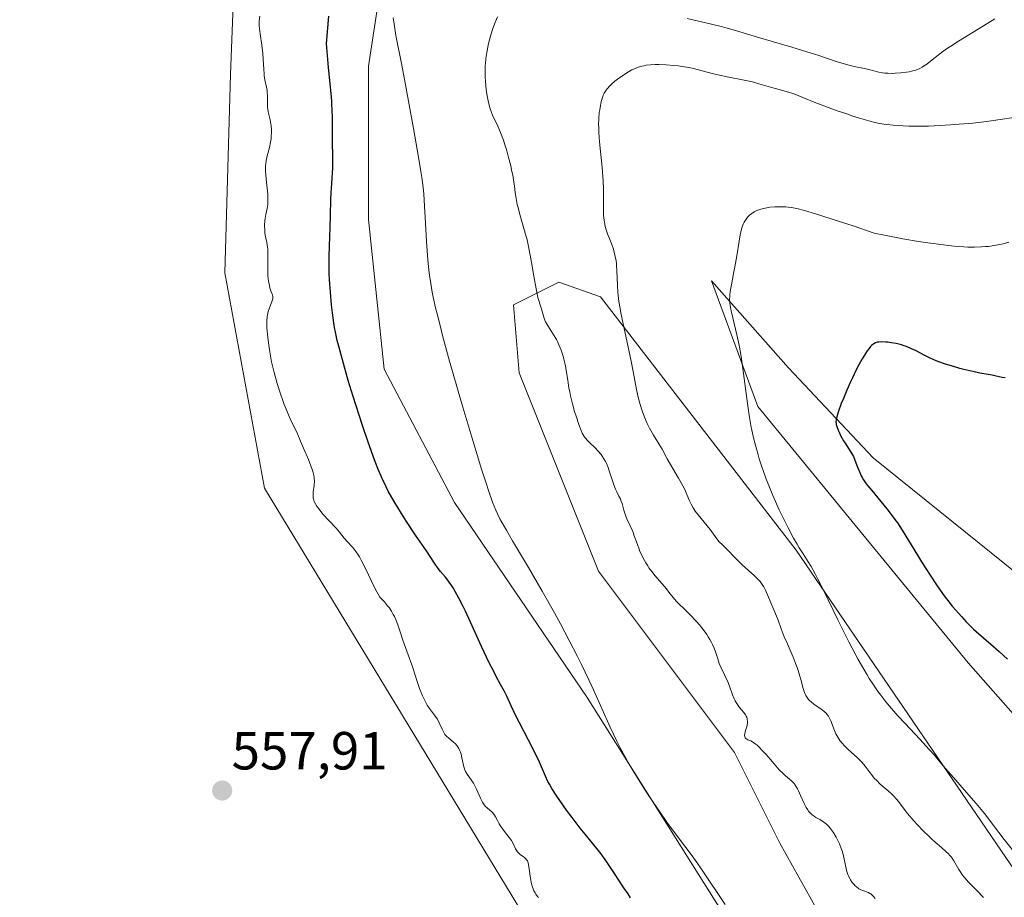
# Model space of a CAD drawing. Units: metres. Extents: x 632594 to 635259, y 4662596 to 4664918.
# Drawn here: x 634263 to 634447, y 4662827 to 4662991 of the extents above; entities that cross this region are included whole.
import ezdxf
from ezdxf.enums import TextEntityAlignment as Align

# ---------------------------------------------------------------- set-up
doc = ezdxf.new("R2010")
doc.units = ezdxf.units.M
doc.header["$MEASUREMENT"] = 0
for name, color, linetype, lineweight in [('Carátula', 7, 'Continuous', 5), ('Cultivos herbáceos CxS', 92, 'Continuous', 0), ('Curva de nivel maestra', 36, 'Continuous', 30), ('Curva de nivel normal', 36, 'Continuous', 0), ('Matorral', 135, 'Continuous', 0), ('Matorral CxS', 135, 'Continuous', 0), ('Punto de cota en terreno', 7, 'Continuous', 0), ('Rótulo de punto de cota en terreno', 19, 'Continuous', 0)]:
    doc.layers.add(name, color=color, linetype=linetype, lineweight=lineweight)
doc.styles.add('Arial', font='txt', dxfattribs={"height": 0.2})

# ---------------------------------------------------------------- blocks, each defined once
blk = doc.blocks.new('5PATER')
at = {"layer": 'Carátula', "linetype": 'Continuous', "lineweight": 5}
h = blk.add_hatch(color=250, dxfattribs=at)
edge = h.paths.add_edge_path()
edge.add_ellipse((0, 0.01), major_axis=(-1.33, -1.34), ratio=0.999422, start_angle=0, end_angle=360)

msp = doc.modelspace()

# ---------------------------------------------------------------- linework, layer by layer
at = {"layer": 'Cultivos herbáceos CxS', "color": 92, "linetype": 'Continuous', "lineweight": 0}
for points in [[(634227.33, 4662765.79, 555.99), (634226.74, 4662766.38, 556.15), (634226.96, 4662766.43, 556.14), (634263.09, 4662775.43, 555.18), (634291.66, 4662773.31, 555.74), (634311.77, 4662770.14, 555.8), (634337.17, 4662753.19, 554.27), (634359.4, 4662737.31, 553.79), (634371.04, 4662733.07, 553.73), (634379.5, 4662741.54, 553.75), (634382.68, 4662756.37, 554.09), (634385.58, 4662766.16, 554.17), (634382.21, 4662783.73, 554.51), (634361.25, 4662816.85, 555.56), (634308.6, 4662903.55, 556.66), (634301.19, 4662943.78, 556.87), (634302.25, 4662980.84, 557.05), (634303.51, 4663013.32, 557.42)], [(634303.51, 4663013.32, 557.42), (634302.25, 4662980.84, 557.05), (634301.19, 4662943.78, 556.87), (634308.6, 4662903.55, 556.66), (634361.25, 4662816.85, 555.56), (634382.21, 4662783.73, 554.51), (634385.58, 4662766.16, 554.17), (634382.68, 4662756.37, 554.09), (634379.5, 4662741.54, 553.75), (634371.04, 4662733.07, 553.73), (634359.4, 4662737.31, 553.79), (634337.17, 4662753.19, 554.27), (634311.77, 4662770.13, 555.8), (634291.66, 4662773.31, 555.74), (634263.09, 4662775.43, 555.18), (634226.96, 4662766.43, 556.14)], [(634330.95, 4663001.64, 545.79), (634328.03, 4662982.37, 546.66), (634328.03, 4662953.76, 547.25), (634330.95, 4662925.74, 547.6), (634344.11, 4662900.84, 546.76), (634368.9, 4662864.43, 545.51), (634401.6, 4662812.47, 545.28), (634413.86, 4662800.2, 544.6), (634426.12, 4662759.92, 543.88), (634431.96, 4662733.64, 542.93), (634424.54, 4662718.72, 543.23), (634417.13, 4662709.19, 543.16), (634398.08, 4662704.96, 544.51), (634383.26, 4662708.14, 545.77), (634356.8, 4662714.49, 546.7), (634335.64, 4662726.14, 546.67), (634318.1, 4662737.15, 546.75), (634296.5, 4662745.91, 546.45), (634271.98, 4662751.16, 546.71), (634265.67, 4662750.54, 546.75)], [(634424.54, 4662718.72, 543.23), (634431.96, 4662733.64, 542.93), (634426.12, 4662759.92, 543.88), (634413.86, 4662800.2, 544.6), (634401.6, 4662812.47, 545.28), (634368.9, 4662864.43, 545.51), (634344.11, 4662900.84, 546.76), (634330.95, 4662925.74, 547.6), (634328.03, 4662953.76, 547.25), (634328.03, 4662982.37, 546.66), (634330.95, 4663001.64, 545.79)], [(634265.67, 4662750.54, 546.75), (634268.76, 4662739.02, 544.07), (634287.63, 4662732.88, 543.5), (634329.43, 4662710.69, 544.29), (634369.2, 4662687.26, 542.33), (634409.39, 4662684.27, 540.22), (634438.18, 4662699.37, 538.8), (634444.04, 4662715.43, 539.33), (634441.93, 4662744.02, 542.12), (634436.63, 4662773.67, 541.34), (634424.99, 4662801.2, 542.87), (634404.88, 4662837.2, 542.54), (634396.42, 4662854.14, 541.04), (634371.02, 4662888.02, 542.72), (634356.2, 4662925.08, 542.71), (634355.14, 4662937.79, 541.35), (634363.61, 4662942.02, 538.51), (634371.36, 4662939.26, 536.1), (634407.96, 4662891.98, 530.35), (634466.27, 4662806.49, 528.65)], [(634466.27, 4662806.49, 528.65), (634407.96, 4662891.98, 530.35), (634371.36, 4662939.26, 536.1), (634363.61, 4662942.02, 538.51), (634355.15, 4662937.79, 541.35), (634356.2, 4662925.08, 542.71), (634371.02, 4662888.02, 542.72), (634396.42, 4662854.14, 541.04), (634404.88, 4662837.2, 542.54), (634424.99, 4662801.2, 542.87), (634436.63, 4662773.67, 541.34), (634441.93, 4662744.02, 542.12), (634444.04, 4662715.43, 539.33)], [(634476.48, 4662829.68, 525.84), (634440.06, 4662870.89, 526.9), (634420.42, 4662894.85, 527.5), (634400.77, 4662918.81, 529.49), (634392.14, 4662942.29, 530.85), (634406.52, 4662926, 526.8), (634422.33, 4662909.23, 524.08), (634456.83, 4662881.43, 519.86)], [(634456.83, 4662881.43, 519.86), (634422.33, 4662909.23, 524.08), (634406.52, 4662926, 526.8), (634392.15, 4662942.29, 530.85), (634400.77, 4662918.81, 529.49), (634420.42, 4662894.85, 527.5), (634440.06, 4662870.89, 526.9), (634476.48, 4662829.68, 525.84)]]:
    msp.add_polyline3d(points, dxfattribs=at)
at = {"layer": 'Curva de nivel maestra', "color": 36, "linetype": 'Continuous', "lineweight": 30}
for points in [[(634376.98, 4662827.02, 550), (634376.52, 4662827.76, 550), (634375.77, 4662828.89, 550), (634374.68, 4662830.48, 550), (634374.1, 4662831.34, 550), (634372.26, 4662834.13, 550), (634371.25, 4662835.54, 550), (634370.16, 4662836.9, 550), (634368.52, 4662838.87, 550), (634367.59, 4662840.01, 550), (634366.06, 4662842, 550), (634365.04, 4662843.39, 550), (634363.78, 4662845.17, 550), (634363.24, 4662845.96, 550), (634362.29, 4662847.44, 550), (634361.83, 4662848.25, 550), (634361.57, 4662848.74, 550), (634361.11, 4662849.72, 550), (634359.96, 4662852.36, 550), (634359.09, 4662854.18, 550), (634357.92, 4662856.45, 550), (634356.22, 4662859.67, 550), (634355.49, 4662861.11, 550), (634354.67, 4662862.87, 550), (634353.86, 4662864.69, 550), (634353.46, 4662865.53, 550), (634352.72, 4662866.87, 550), (634351.9, 4662868.35, 550), (634351.42, 4662869.26, 550), (634350.59, 4662870.89, 550), (634349.14, 4662873.98, 550), (634347.09, 4662878.51, 550), (634346.13, 4662880.55, 550), (634345.7, 4662881.45, 550), (634344.92, 4662882.98, 550), (634344.24, 4662884.22, 550), (634343.84, 4662884.9, 550), (634343.58, 4662885.3, 550), (634343.11, 4662885.99, 550), (634342.86, 4662886.32, 550), (634342.39, 4662886.9, 550), (634341.5, 4662887.94, 550), (634341.06, 4662888.51, 550), (634340.37, 4662889.52, 550), (634339.45, 4662890.97, 550), (634339.02, 4662891.64, 550), (634336.82, 4662894.74, 550), (634335.12, 4662897.31, 550), (634334.17, 4662898.8, 550), (634332.82, 4662901.02, 550), (634332.11, 4662902.24, 550), (634331.78, 4662902.84, 550), (634331.3, 4662903.78, 550), (634330.57, 4662905.33, 550), (634329.79, 4662907.21, 550), (634329.36, 4662908.31, 550), (634328.91, 4662909.54, 550), (634327.92, 4662912.3, 550), (634326.92, 4662915.23, 550), (634326.27, 4662917.17, 550), (634325.15, 4662920.69, 550), (634324.25, 4662923.67, 550), (634323.18, 4662927.54, 550), (634322.53, 4662929.82, 550), (634322.2, 4662931.14, 550), (634321.87, 4662932.68, 550), (634321.7, 4662933.57, 550), (634321.57, 4662934.42, 550), (634321.3, 4662936.3, 550), (634321.12, 4662937.81, 550), (634320.9, 4662940.16, 550), (634320.74, 4662942.51, 550), (634320.69, 4662943.65, 550), (634320.66, 4662944.74, 550), (634320.66, 4662946.81, 550), (634320.72, 4662948.73, 550), (634320.87, 4662952.21, 550), (634320.93, 4662954.57, 550), (634320.99, 4662957.41, 550), (634321.04, 4662958.7, 550), (634321.15, 4662960.47, 550), (634321.31, 4662962.49, 550), (634321.37, 4662963.35, 550), (634321.38, 4662964.48, 550), (634321.34, 4662966.23, 550), (634321.32, 4662967.45, 550), (634321.28, 4662972.6, 550), (634321.24, 4662974.33, 550), (634321.2, 4662975.11, 550), (634321.16, 4662975.83, 550), (634321.03, 4662977.27, 550), (634320.56, 4662982.12, 550), (634320.19, 4662986.6, 550), (634320.63, 4662991.71, 550)], [(634447, 4662924.14, 525), (634446.43, 4662924.24, 525), (634445.32, 4662924.49, 525), (634444.54, 4662924.66, 525), (634443.8, 4662924.8, 525), (634442.29, 4662925.05, 525), (634440.94, 4662925.32, 525), (634439.3, 4662925.71, 525), (634438.51, 4662925.92, 525), (634436.94, 4662926.38, 525), (634435.83, 4662926.72, 525), (634434.39, 4662927.23, 525), (634433.55, 4662927.57, 525), (634433.01, 4662927.81, 525), (634431.97, 4662928.32, 525), (634430.35, 4662929.18, 525), (634429.48, 4662929.6, 525), (634428.58, 4662929.98, 525), (634428.11, 4662930.15, 525), (634427.62, 4662930.3, 525), (634426.64, 4662930.55, 525), (634425.67, 4662930.72, 525), (634425.06, 4662930.79, 525), (634424.67, 4662930.83, 525), (634423.98, 4662930.86, 525), (634423.39, 4662930.84, 525), (634423.13, 4662930.8, 525), (634422.78, 4662930.69, 525), (634422.44, 4662930.52, 525), (634422.28, 4662930.4, 525), (634422.03, 4662930.19, 525), (634421.86, 4662930.01, 525), (634421.51, 4662929.58, 525), (634421.22, 4662929.19, 525), (634420.59, 4662928.21, 525), (634420.28, 4662927.71, 525), (634419.66, 4662926.59, 525), (634419.18, 4662925.67, 525), (634418.45, 4662924.18, 525), (634418.09, 4662923.4, 525), (634417.39, 4662921.83, 525), (634416.76, 4662920.29, 525), (634416.38, 4662919.34, 525), (634415.8, 4662917.73, 525), (634415.53, 4662916.86, 525), (634415.45, 4662916.51, 525), (634415.41, 4662916.31, 525), (634415.38, 4662915.95, 525), (634415.39, 4662915.64, 525), (634415.42, 4662915.44, 525), (634415.53, 4662915.04, 525), (634415.78, 4662914.35, 525), (634415.95, 4662913.97, 525), (634416.25, 4662913.36, 525), (634416.79, 4662912.4, 525), (634417.2, 4662911.75, 525), (634418.06, 4662910.44, 525), (634418.45, 4662909.78, 525), (634418.63, 4662909.45, 525), (634418.93, 4662908.78, 525), (634419.42, 4662907.43, 525), (634419.81, 4662906.44, 525), (634420.09, 4662905.86, 525), (634420.26, 4662905.56, 525), (634420.54, 4662905.1, 525), (634421.04, 4662904.36, 525), (634421.34, 4662903.96, 525), (634422.05, 4662903.07, 525), (634424.89, 4662899.67, 525), (634425.91, 4662898.37, 525), (634426.39, 4662897.7, 525), (634426.86, 4662897.03, 525), (634427.76, 4662895.66, 525), (634430.59, 4662890.99, 525), (634431.34, 4662889.79, 525), (634432.95, 4662887.3, 525), (634434.16, 4662885.5, 525), (634435.29, 4662883.87, 525), (634435.81, 4662883.16, 525), (634436.28, 4662882.53, 525), (634437.1, 4662881.51, 525), (634437.78, 4662880.72, 525), (634438.82, 4662879.58, 525), (634439.72, 4662878.57, 525), (634440.31, 4662877.95, 525), (634441.1, 4662877.19, 525), (634441.6, 4662876.73, 525), (634444.29, 4662874.41, 525), (634445.85, 4662873.04, 525), (634447.4, 4662871.59, 525)]]:
    msp.add_polyline3d(points, dxfattribs=at)
at = {"layer": 'Curva de nivel normal', "color": 36, "linetype": 'Continuous', "lineweight": 0}
for points in [[(634307.7, 4662991.72, 555), (634307.63, 4662990.82, 555), (634307.63, 4662989.89, 555), (634307.66, 4662989.41, 555), (634307.77, 4662988.41, 555), (634308.09, 4662986.32, 555), (634308.3, 4662984.74, 555), (634308.37, 4662983.72, 555), (634308.45, 4662981.81, 555), (634308.51, 4662980.95, 555), (634308.54, 4662980.55, 555), (634308.66, 4662979.81, 555), (634308.95, 4662978.48, 555), (634309.07, 4662977.85, 555), (634309.11, 4662977.54, 555), (634309.15, 4662976.89, 555), (634309.14, 4662975.59, 555), (634309.16, 4662974.68, 555), (634309.19, 4662974.39, 555), (634309.28, 4662973.86, 555), (634309.65, 4662972.36, 555), (634309.79, 4662971.6, 555), (634309.83, 4662971.25, 555), (634309.88, 4662970.54, 555), (634309.89, 4662969.98, 555), (634309.86, 4662969.22, 555), (634309.82, 4662968.82, 555), (634309.73, 4662968.2, 555), (634309.52, 4662967.2, 555), (634309.1, 4662965.65, 555), (634308.92, 4662964.76, 555), (634308.83, 4662964.11, 555), (634308.8, 4662963.77, 555), (634308.78, 4662963.23, 555), (634308.79, 4662962.85, 555), (634308.83, 4662962.06, 555), (634308.9, 4662961.24, 555), (634309.09, 4662959.6, 555), (634309.21, 4662958.45, 555), (634309.24, 4662957.91, 555), (634309.25, 4662957.42, 555), (634309.21, 4662956.55, 555), (634309.1, 4662955.81, 555), (634308.84, 4662954.64, 555), (634308.71, 4662953.93, 555), (634308.66, 4662953.51, 555), (634308.62, 4662952.66, 555), (634308.64, 4662951.71, 555), (634308.67, 4662951.21, 555), (634308.78, 4662950.48, 555), (634308.85, 4662950.17, 555), (634309.01, 4662949.5, 555), (634309.12, 4662948.91, 555), (634309.21, 4662948.18, 555), (634309.24, 4662947.74, 555), (634309.25, 4662946.71, 555), (634309.23, 4662944.35, 555), (634309.25, 4662943.21, 555), (634309.29, 4662942.69, 555), (634309.34, 4662942.22, 555), (634309.5, 4662941.41, 555), (634309.62, 4662940.97, 555), (634309.87, 4662940.24, 555), (634310.02, 4662939.81, 555), (634310.07, 4662939.63, 555), (634310.13, 4662939.3, 555), (634310.13, 4662939, 555), (634310.1, 4662938.8, 555), (634309.98, 4662938.38, 555), (634309.85, 4662938.02, 555), (634309.53, 4662937.2, 555), (634309.3, 4662936.53, 555), (634309.14, 4662935.9, 555), (634309.08, 4662935.53, 555), (634309.04, 4662934.86, 555), (634309.04, 4662934, 555), (634309.06, 4662933.48, 555), (634309.2, 4662931.73, 555), (634309.32, 4662930.7, 555), (634309.57, 4662928.98, 555), (634309.93, 4662927.11, 555), (634310.15, 4662926.12, 555), (634310.4, 4662925.12, 555), (634310.98, 4662923.1, 555), (634311.6, 4662921.14, 555), (634312.02, 4662919.92, 555), (634312.3, 4662919.17, 555), (634312.81, 4662917.84, 555), (634313.07, 4662917.22, 555), (634313.53, 4662916.21, 555), (634314.53, 4662914.27, 555), (634314.79, 4662913.69, 555), (634315.34, 4662912.32, 555), (634315.87, 4662911.02, 555), (634316.81, 4662908.87, 555), (634317.27, 4662907.74, 555), (634317.53, 4662907.01, 555), (634317.64, 4662906.66, 555), (634317.77, 4662906.15, 555), (634317.86, 4662905.68, 555), (634317.89, 4662905.39, 555), (634317.92, 4662904.84, 555), (634317.88, 4662904.1, 555), (634317.7, 4662902.84, 555), (634317.66, 4662902.33, 555), (634317.66, 4662902.07, 555), (634317.71, 4662901.69, 555), (634317.81, 4662901.29, 555), (634317.89, 4662901.07, 555), (634318.1, 4662900.63, 555), (634318.23, 4662900.39, 555), (634318.48, 4662900, 555), (634318.79, 4662899.59, 555), (634319.52, 4662898.7, 555), (634321.96, 4662896.04, 555), (634322.58, 4662895.34, 555), (634323.51, 4662894.21, 555), (634324.12, 4662893.5, 555), (634324.32, 4662893.3, 555), (634324.74, 4662892.85, 555), (634325.09, 4662892.46, 555), (634325.67, 4662891.71, 555), (634326.1, 4662891.07, 555), (634326.33, 4662890.7, 555), (634326.69, 4662890.06, 555), (634327.47, 4662888.53, 555), (634329.09, 4662885.13, 555), (634329.59, 4662884.15, 555), (634329.82, 4662883.72, 555), (634330.14, 4662883.19, 555), (634330.7, 4662882.63, 555), (634331.03, 4662882.27, 555), (634331.61, 4662881.57, 555), (634331.87, 4662881.23, 555), (634332.31, 4662880.57, 555), (634332.67, 4662879.95, 555), (634332.87, 4662879.55, 555), (634333.21, 4662878.79, 555), (634333.51, 4662878, 555), (634333.98, 4662876.5, 555), (634334.36, 4662875.32, 555), (634334.67, 4662874.44, 555), (634335.45, 4662872.39, 555), (634336.11, 4662870.52, 555), (634336.42, 4662869.58, 555), (634337.07, 4662867.58, 555), (634337.59, 4662866.1, 555), (634338.13, 4662864.72, 555), (634338.42, 4662864.09, 555), (634338.62, 4662863.71, 555), (634339.02, 4662863.01, 555), (634339.42, 4662862.39, 555), (634340.19, 4662861.35, 555), (634340.69, 4662860.68, 555), (634340.9, 4662860.35, 555), (634341.25, 4662859.71, 555), (634341.77, 4662858.52, 555), (634342.02, 4662857.98, 555), (634342.16, 4662857.74, 555), (634342.32, 4662857.52, 555), (634342.69, 4662857.11, 555), (634342.95, 4662856.87, 555), (634343.48, 4662856.45, 555), (634343.84, 4662856.16, 555), (634344.28, 4662855.75, 555), (634344.51, 4662855.48, 555), (634344.64, 4662855.29, 555), (634344.88, 4662854.9, 555), (634345.09, 4662854.46, 555), (634345.19, 4662854.22, 555), (634345.33, 4662853.83, 555), (634345.5, 4662853.14, 555), (634345.69, 4662852.04, 555), (634345.82, 4662851.46, 555), (634346.01, 4662850.89, 555), (634346.13, 4662850.61, 555), (634346.44, 4662850.09, 555), (634347.23, 4662849.02, 555), (634347.65, 4662848.41, 555), (634347.85, 4662848.06, 555), (634348.23, 4662847.28, 555), (634348.96, 4662845.62, 555), (634349.32, 4662844.88, 555), (634349.52, 4662844.56, 555), (634349.65, 4662844.38, 555), (634349.92, 4662844.06, 555), (634350.19, 4662843.8, 555), (634350.73, 4662843.36, 555), (634351.1, 4662843.05, 555), (634351.27, 4662842.87, 555), (634351.56, 4662842.46, 555), (634351.74, 4662842.14, 555), (634352.11, 4662841.42, 555), (634352.43, 4662840.82, 555), (634352.62, 4662840.51, 555), (634353.07, 4662839.88, 555), (634354.08, 4662838.6, 555), (634354.54, 4662837.98, 555), (634354.74, 4662837.69, 555), (634355.06, 4662837.13, 555), (634355.51, 4662836.16, 555), (634355.74, 4662835.76, 555), (634355.87, 4662835.58, 555), (634356.18, 4662835.25, 555), (634356.42, 4662835.06, 555), (634356.91, 4662834.71, 555), (634357.24, 4662834.46, 555), (634357.39, 4662834.34, 555), (634357.62, 4662834.06, 555), (634357.71, 4662833.91, 555), (634357.86, 4662833.54, 555), (634357.94, 4662833.22, 555), (634358.07, 4662832.4, 555), (634358.31, 4662830.62, 555), (634358.51, 4662829.64, 555), (634358.67, 4662829, 555), (634358.77, 4662828.7, 555), (634358.95, 4662828.28, 555), (634359.15, 4662827.9, 555), (634359.29, 4662827.67, 555), (634359.61, 4662827.25, 555), (634359.77, 4662827.06, 555)], [(634394.68, 4662825.73, 545), (634390.4, 4662832.14, 545), (634389.12, 4662834, 545), (634388.51, 4662834.85, 545), (634387.35, 4662836.43, 545), (634385.05, 4662839.47, 545), (634383.8, 4662841.16, 545), (634382.45, 4662843.08, 545), (634380.56, 4662845.87, 545), (634379.62, 4662847.31, 545), (634378.29, 4662849.41, 545), (634377.66, 4662850.42, 545), (634376.54, 4662852.31, 545), (634376.03, 4662853.22, 545), (634375.07, 4662855.02, 545), (634374.45, 4662856.24, 545), (634373.2, 4662858.89, 545), (634371.63, 4662862.36, 545), (634370.06, 4662865.85, 545), (634369.21, 4662867.7, 545), (634367.83, 4662870.59, 545), (634367.09, 4662872.07, 545), (634365.53, 4662875.1, 545), (634363.89, 4662878.17, 545), (634362.76, 4662880.22, 545), (634360.46, 4662884.29, 545), (634357.91, 4662888.69, 545), (634354.94, 4662893.72, 545), (634353.8, 4662895.66, 545), (634352.64, 4662897.71, 545), (634352.11, 4662898.76, 545), (634351.82, 4662899.42, 545), (634351.23, 4662900.94, 545), (634350.47, 4662903.07, 545), (634350, 4662904.47, 545), (634349.15, 4662907.08, 545), (634347.5, 4662912.42, 545), (634345.65, 4662918.68, 545), (634344.65, 4662922.11, 545), (634343.19, 4662927.26, 545), (634341.88, 4662932.06, 545), (634341.33, 4662934.19, 545), (634340.85, 4662936.08, 545), (634340.58, 4662937.22, 545), (634340.13, 4662939.24, 545), (634339.95, 4662940.15, 545), (634339.65, 4662941.8, 545), (634339.43, 4662943.31, 545), (634339.32, 4662944.26, 545), (634339.14, 4662946.17, 545), (634338.89, 4662949.61, 545), (634338.63, 4662954.19, 545), (634338.51, 4662956.22, 545), (634338.34, 4662958.55, 545), (634338.22, 4662959.69, 545), (634337.98, 4662961.59, 545), (634337.82, 4662962.69, 545), (634337.38, 4662965.38, 545), (634336.45, 4662970.75, 545), (634334.96, 4662978.87, 545), (634334.25, 4662982.56, 545), (634333.16, 4662988.13, 545), (634332.8, 4662990.2, 545), (634332.62, 4662991.42, 545)], [(634422.7, 4662826.84, 540), (634422.41, 4662827.24, 540), (634422.09, 4662827.56, 540), (634421.87, 4662827.73, 540), (634421.71, 4662827.83, 540), (634421.38, 4662828, 540), (634420.8, 4662828.23, 540), (634420.02, 4662828.52, 540), (634419.66, 4662828.69, 540), (634419.5, 4662828.79, 540), (634419.2, 4662829.02, 540), (634418.92, 4662829.28, 540), (634418.75, 4662829.47, 540), (634418.43, 4662829.88, 540), (634418.12, 4662830.33, 540), (634417.97, 4662830.58, 540), (634417.75, 4662831.03, 540), (634417.54, 4662831.57, 540), (634417.44, 4662831.89, 540), (634417.17, 4662833.04, 540), (634416.78, 4662834.83, 540), (634416.52, 4662835.75, 540), (634416.37, 4662836.2, 540), (634416.04, 4662837.06, 540), (634415.66, 4662837.86, 540), (634415.39, 4662838.36, 540), (634414.85, 4662839.26, 540), (634414.3, 4662840.02, 540), (634414.02, 4662840.35, 540), (634413.59, 4662840.78, 540), (634413.13, 4662841.16, 540), (634412.89, 4662841.32, 540), (634412.37, 4662841.63, 540), (634411.64, 4662842.02, 540), (634411.28, 4662842.25, 540), (634410.93, 4662842.52, 540), (634410.75, 4662842.67, 540), (634410.5, 4662842.92, 540), (634410.27, 4662843.21, 540), (634410.12, 4662843.42, 540), (634409.83, 4662843.88, 540), (634409.44, 4662844.62, 540), (634408.77, 4662846.12, 540), (634408.38, 4662846.97, 540), (634408.2, 4662847.35, 540), (634407.9, 4662847.87, 540), (634407.56, 4662848.34, 540), (634407.38, 4662848.55, 540), (634407.17, 4662848.76, 540), (634406.71, 4662849.18, 540), (634405.96, 4662849.82, 540), (634405.52, 4662850.21, 540), (634404.78, 4662850.94, 540), (634403.5, 4662852.38, 540), (634402.31, 4662853.77, 540), (634401.73, 4662854.42, 540), (634400.92, 4662855.24, 540), (634400.57, 4662855.56, 540), (634400.35, 4662855.73, 540), (634399.95, 4662856.01, 540), (634399.44, 4662856.3, 540), (634398.92, 4662856.53, 540), (634398.73, 4662856.63, 540), (634398.61, 4662856.71, 540), (634398.43, 4662856.91, 540), (634398.33, 4662857.15, 540), (634398.3, 4662857.33, 540), (634398.29, 4662857.45, 540), (634398.32, 4662857.73, 540), (634398.46, 4662858.24, 540), (634398.7, 4662858.94, 540), (634398.8, 4662859.27, 540), (634398.87, 4662859.7, 540), (634398.87, 4662859.96, 540), (634398.79, 4662860.44, 540), (634398.7, 4662860.76, 540), (634398.63, 4662860.92, 540), (634398.49, 4662861.19, 540), (634398.17, 4662861.65, 540), (634397.38, 4662862.57, 540), (634397.12, 4662862.91, 540), (634396.73, 4662863.48, 540), (634396.55, 4662863.81, 540), (634396.38, 4662864.16, 540), (634396.06, 4662864.92, 540), (634395.46, 4662866.57, 540), (634395.15, 4662867.38, 540), (634394.62, 4662868.51, 540), (634393.91, 4662869.99, 540), (634393.58, 4662870.78, 540), (634393.28, 4662871.66, 540), (634392.86, 4662872.94, 540), (634392.61, 4662873.63, 540), (634392.31, 4662874.33, 540), (634392.14, 4662874.69, 540), (634391.84, 4662875.24, 540), (634391.51, 4662875.79, 540), (634391.26, 4662876.17, 540), (634390.73, 4662876.91, 540), (634389.87, 4662877.99, 540), (634389.28, 4662878.68, 540), (634388.15, 4662879.88, 540), (634387.08, 4662880.93, 540), (634385.97, 4662881.96, 540), (634385.52, 4662882.41, 540), (634384.93, 4662883.1, 540), (634384.16, 4662884.13, 540), (634383.7, 4662884.71, 540), (634381.59, 4662887.17, 540), (634380.96, 4662887.96, 540), (634380.44, 4662888.67, 540), (634380.2, 4662889.04, 540), (634379.85, 4662889.59, 540), (634379.37, 4662890.43, 540), (634378.95, 4662891.27, 540), (634378.76, 4662891.7, 540), (634378.58, 4662892.13, 540), (634378.27, 4662892.99, 540), (634377.7, 4662894.65, 540), (634377.42, 4662895.42, 540), (634376.94, 4662896.5, 540), (634376.32, 4662897.83, 540), (634376.06, 4662898.47, 540), (634375.75, 4662899.43, 540), (634375.41, 4662900.67, 540), (634375.21, 4662901.25, 540), (634375.09, 4662901.52, 540), (634374.83, 4662902.07, 540), (634374.42, 4662902.86, 540), (634374.21, 4662903.32, 540), (634373.88, 4662904.13, 540), (634373.08, 4662906.61, 540), (634372.8, 4662907.37, 540), (634372.48, 4662908.13, 540), (634372.31, 4662908.49, 540), (634372.03, 4662909.01, 540), (634371.72, 4662909.5, 540), (634371.49, 4662909.8, 540), (634371.03, 4662910.37, 540), (634370.3, 4662911.13, 540), (634369.39, 4662912, 540), (634368.99, 4662912.39, 540), (634368.51, 4662912.94, 540), (634368.31, 4662913.22, 540), (634367.96, 4662913.82, 540), (634367.75, 4662914.28, 540), (634367.31, 4662915.43, 540), (634366.81, 4662916.97, 540), (634366.54, 4662917.86, 540), (634366.14, 4662919.28, 540), (634365.78, 4662920.77, 540), (634365.62, 4662921.52, 540), (634365.48, 4662922.25, 540), (634365.25, 4662923.7, 540), (634364.97, 4662925.53, 540), (634364.82, 4662926.4, 540), (634364.56, 4662927.64, 540), (634364.4, 4662928.23, 540), (634364.04, 4662929.33, 540), (634363.62, 4662930.33, 540), (634363.33, 4662930.94, 540), (634363.13, 4662931.32, 540), (634362.74, 4662932.01, 540), (634362.11, 4662932.99, 540), (634361.4, 4662934.09, 540), (634361.12, 4662934.63, 540), (634361, 4662934.91, 540), (634360.8, 4662935.49, 540), (634360.3, 4662937.25, 540), (634360.12, 4662937.79, 540), (634359.85, 4662938.62, 540), (634359.7, 4662939.14, 540), (634359.46, 4662940.15, 540), (634359.33, 4662940.77, 540), (634358.92, 4662943.17, 540), (634358.5, 4662945.72, 540), (634358.26, 4662947.05, 540), (634357.87, 4662948.99, 540), (634357.65, 4662949.91, 540), (634357.2, 4662951.64, 540), (634356.32, 4662954.65, 540), (634355.97, 4662955.95, 540), (634355.83, 4662956.55, 540), (634355.61, 4662957.67, 540), (634355.45, 4662958.71, 540), (634355.28, 4662960.03, 540), (634355.19, 4662960.69, 540), (634354.97, 4662962.02, 540), (634354.84, 4662962.7, 540), (634354.62, 4662963.74, 540), (634354.22, 4662965.34, 540), (634353.8, 4662966.8, 540), (634353.57, 4662967.52, 540), (634353.23, 4662968.57, 540), (634352.69, 4662969.99, 540), (634352.18, 4662971.18, 540), (634351.55, 4662972.47, 540), (634351.28, 4662973.05, 540), (634350.95, 4662973.89, 540), (634350.77, 4662974.44, 540), (634350.47, 4662975.59, 540), (634350.21, 4662976.85, 540), (634350.1, 4662977.53, 540), (634349.97, 4662978.63, 540), (634349.88, 4662979.68, 540), (634349.85, 4662980.23, 540), (634349.82, 4662981.08, 540), (634349.85, 4662982.41, 540), (634349.95, 4662983.62, 540), (634350.02, 4662984.26, 540), (634350.18, 4662985.24, 540), (634350.4, 4662986.29, 540), (634350.53, 4662986.84, 540), (634350.96, 4662988.4, 540), (634351.22, 4662989.21, 540), (634351.66, 4662990.42, 540), (634352.16, 4662991.59, 540)], [(634387.59, 4662991.26, 540), (634392.12, 4662990.21, 540), (634394.16, 4662989.71, 540), (634395.05, 4662989.48, 540), (634396.59, 4662989.04, 540), (634400.72, 4662987.77, 540), (634403.27, 4662987.04, 540), (634407.15, 4662985.94, 540), (634409.13, 4662985.34, 540), (634412, 4662984.41, 540), (634415.44, 4662983.27, 540), (634416.93, 4662982.81, 540), (634417.6, 4662982.63, 540), (634418.81, 4662982.33, 540), (634420.73, 4662981.92, 540), (634421.49, 4662981.76, 540), (634423.38, 4662981.26, 540), (634424.09, 4662981.14, 540), (634424.49, 4662981.1, 540), (634425.09, 4662981.06, 540), (634425.98, 4662981.04, 540), (634426.45, 4662981.05, 540), (634427.52, 4662981.12, 540), (634428.56, 4662981.24, 540), (634429.04, 4662981.32, 540), (634429.49, 4662981.42, 540), (634429.77, 4662981.49, 540), (634430.3, 4662981.66, 540), (634431.02, 4662981.96, 540), (634431.47, 4662982.2, 540), (634431.76, 4662982.38, 540), (634432.34, 4662982.78, 540), (634433.38, 4662983.58, 540), (634434.46, 4662984.44, 540), (634435.1, 4662984.92, 540), (634436.22, 4662985.72, 540), (634436.86, 4662986.15, 540), (634438.29, 4662987.05, 540), (634442.93, 4662989.9, 540), (634445.05, 4662991.24, 540)], [(634442.92, 4662827.04, 535), (634442.64, 4662827.37, 535), (634442.04, 4662828.05, 535), (634440.09, 4662830.01, 535), (634439.5, 4662830.64, 535), (634439.24, 4662830.94, 535), (634438.88, 4662831.4, 535), (634438.68, 4662831.7, 535), (634438.32, 4662832.28, 535), (634437.41, 4662833.9, 535), (634437.09, 4662834.4, 535), (634436.91, 4662834.64, 535), (634436.62, 4662834.99, 535), (634436.4, 4662835.22, 535), (634435.93, 4662835.67, 535), (634435.12, 4662836.38, 535), (634433.9, 4662837.41, 535), (634433.23, 4662838, 535), (634432.71, 4662838.49, 535), (634431.65, 4662839.53, 535), (634430.6, 4662840.64, 535), (634429.94, 4662841.37, 535), (634428.77, 4662842.74, 535), (634427.77, 4662844.03, 535), (634427.04, 4662844.99, 535), (634426.69, 4662845.43, 535), (634426.12, 4662846.06, 535), (634425.81, 4662846.36, 535), (634425.12, 4662846.98, 535), (634423.65, 4662848.26, 535), (634422.94, 4662848.95, 535), (634422.6, 4662849.32, 535), (634421.97, 4662850.08, 535), (634420.82, 4662851.6, 535), (634420.25, 4662852.29, 535), (634419.96, 4662852.6, 535), (634419.38, 4662853.17, 535), (634418.21, 4662854.2, 535), (634417.64, 4662854.72, 535), (634416.91, 4662855.44, 535), (634416.58, 4662855.82, 535), (634416.11, 4662856.42, 535), (634415.7, 4662857.03, 535), (634415.52, 4662857.34, 535), (634415.36, 4662857.66, 535), (634415.08, 4662858.29, 535), (634414.43, 4662860.04, 535), (634414.13, 4662860.66, 535), (634413.97, 4662860.93, 535), (634413.69, 4662861.31, 535), (634413.54, 4662861.48, 535), (634413.19, 4662861.81, 535), (634412.57, 4662862.28, 535), (634411.68, 4662862.87, 535), (634411.27, 4662863.16, 535), (634410.74, 4662863.6, 535), (634410.44, 4662863.88, 535), (634410.27, 4662864.07, 535), (634409.97, 4662864.44, 535), (634409.73, 4662864.81, 535), (634409.63, 4662865.02, 535), (634409.48, 4662865.37, 535), (634409.26, 4662866.09, 535), (634408.83, 4662867.79, 535), (634408.65, 4662868.41, 535), (634408.31, 4662869.47, 535), (634408.11, 4662870.05, 535), (634407.88, 4662870.66, 535), (634407.35, 4662871.96, 535), (634406.23, 4662874.59, 535), (634405.73, 4662875.77, 535), (634405.16, 4662877.25, 535), (634404.58, 4662878.87, 535), (634404.29, 4662879.64, 535), (634403.79, 4662880.83, 535), (634403.09, 4662882.42, 535), (634402.77, 4662883.16, 535), (634402.21, 4662884.48, 535), (634401.88, 4662885.11, 535), (634401.61, 4662885.53, 535), (634401.46, 4662885.75, 535), (634401.19, 4662886.08, 535), (634400.88, 4662886.43, 535), (634400.17, 4662887.14, 535), (634397.84, 4662889.24, 535), (634396.93, 4662890.12, 535), (634395.98, 4662891.11, 535), (634395.54, 4662891.56, 535), (634394.21, 4662892.86, 535), (634393.52, 4662893.6, 535), (634392.83, 4662894.49, 535), (634391.85, 4662895.81, 535), (634391.31, 4662896.5, 535), (634389.6, 4662898.57, 535), (634389.1, 4662899.23, 535), (634388.87, 4662899.56, 535), (634388.67, 4662899.89, 535), (634388.33, 4662900.52, 535), (634388.04, 4662901.15, 535), (634387.54, 4662902.38, 535), (634387.11, 4662903.31, 535), (634386.78, 4662903.97, 535), (634385.97, 4662905.42, 535), (634383.82, 4662909.04, 535), (634382.88, 4662910.82, 535), (634382.58, 4662911.34, 535), (634381.28, 4662913.44, 535), (634380.54, 4662914.77, 535), (634380.1, 4662915.64, 535), (634379.59, 4662916.81, 535), (634379.17, 4662917.96, 535), (634378.78, 4662919.2, 535), (634378.6, 4662919.86, 535), (634378.43, 4662920.54, 535), (634378.12, 4662922, 535), (634377.5, 4662925.34, 535), (634377.13, 4662927.25, 535), (634375.2, 4662936.31, 535), (634375.05, 4662937.08, 535), (634374.83, 4662938.41, 535), (634374.68, 4662939.52, 535), (634374.62, 4662940.18, 535), (634374.55, 4662941.4, 535), (634374.46, 4662944.18, 535), (634374.39, 4662945.1, 535), (634374.35, 4662945.54, 535), (634374.29, 4662945.99, 535), (634374.13, 4662946.84, 535), (634373.95, 4662947.65, 535), (634373.81, 4662948.16, 535), (634373.5, 4662949.08, 535), (634373.15, 4662949.98, 535), (634372.69, 4662951.05, 535), (634372.49, 4662951.6, 535), (634372.26, 4662952.41, 535), (634372.16, 4662952.86, 535), (634372.04, 4662953.61, 535), (634371.96, 4662954.49, 535), (634371.94, 4662954.97, 535), (634371.93, 4662956.66, 535), (634371.92, 4662959.39, 535), (634371.88, 4662960.96, 535), (634371.83, 4662961.78, 535), (634371.7, 4662963.48, 535), (634371.22, 4662968.22, 535), (634371.08, 4662969.97, 535), (634371.04, 4662970.92, 535), (634371.03, 4662971.5, 535), (634371.07, 4662972.59, 535), (634371.16, 4662973.7, 535), (634371.23, 4662974.24, 535), (634371.36, 4662975.05, 535), (634371.52, 4662975.8, 535), (634371.61, 4662976.15, 535), (634371.8, 4662976.72, 535), (634371.9, 4662976.98, 535), (634372.09, 4662977.36, 535), (634372.43, 4662977.91, 535), (634372.63, 4662978.17, 535), (634373.12, 4662978.71, 535), (634373.41, 4662978.99, 535), (634374.06, 4662979.55, 535), (634374.79, 4662980.12, 535), (634375.29, 4662980.48, 535), (634376.29, 4662981.13, 535), (634377.24, 4662981.67, 535), (634377.71, 4662981.89, 535), (634378.41, 4662982.17, 535), (634379.13, 4662982.38, 535), (634379.51, 4662982.46, 535), (634379.9, 4662982.54, 535), (634380.73, 4662982.63, 535), (634381.62, 4662982.68, 535), (634382.25, 4662982.68, 535), (634383.62, 4662982.63, 535), (634385.11, 4662982.51, 535), (634385.88, 4662982.42, 535), (634387.05, 4662982.25, 535), (634388.2, 4662982.05, 535), (634388.76, 4662981.93, 535), (634390.37, 4662981.53, 535), (634392.47, 4662980.95, 535), (634393.59, 4662980.68, 535), (634395.39, 4662980.32, 535), (634397.93, 4662979.85, 535), (634399.18, 4662979.58, 535), (634399.8, 4662979.43, 535), (634400.98, 4662979.11, 535), (634403.13, 4662978.46, 535), (634404.08, 4662978.18, 535), (634406.48, 4662977.54, 535), (634407.29, 4662977.29, 535), (634407.72, 4662977.14, 535), (634409.19, 4662976.55, 535), (634411.64, 4662975.53, 535), (634413.11, 4662974.95, 535), (634415.63, 4662974.04, 535), (634417.38, 4662973.45, 535), (634418.53, 4662973.07, 535), (634420.64, 4662972.42, 535), (634422.4, 4662971.94, 535), (634423.18, 4662971.76, 535), (634424.31, 4662971.55, 535), (634424.88, 4662971.47, 535), (634426.09, 4662971.33, 535), (634427.95, 4662971.21, 535), (634429, 4662971.18, 535), (634430.74, 4662971.17, 535), (634432.68, 4662971.2, 535), (634433.73, 4662971.24, 535), (634436.78, 4662971.41, 535), (634438.41, 4662971.53, 535), (634440.94, 4662971.76, 535), (634443.52, 4662972.05, 535), (634444.81, 4662972.22, 535), (634446.09, 4662972.41, 535), (634448.6, 4662972.81, 535)], [(634449.02, 4662835.12, 530), (634446.83, 4662837.89, 530), (634445.82, 4662839.18, 530), (634443.12, 4662842.73, 530), (634441.6, 4662844.6, 530), (634439.79, 4662846.7, 530), (634437.33, 4662849.47, 530), (634436.28, 4662850.66, 530), (634435.1, 4662852.06, 530), (634433.7, 4662853.71, 530), (634432.82, 4662854.71, 530), (634431.05, 4662856.61, 530), (634428.29, 4662859.56, 530), (634426.96, 4662861.01, 530), (634425.41, 4662862.78, 530), (634424.72, 4662863.62, 530), (634423.75, 4662864.86, 530), (634423.29, 4662865.48, 530), (634422.4, 4662866.77, 530), (634421.6, 4662867.99, 530), (634421.19, 4662868.65, 530), (634420.56, 4662869.71, 530), (634419.54, 4662871.51, 530), (634418.42, 4662873.63, 530), (634417.8, 4662874.83, 530), (634415.75, 4662878.93, 530), (634413.04, 4662884.45, 530), (634411.93, 4662886.67, 530), (634411.47, 4662887.55, 530), (634410.75, 4662888.88, 530), (634410.2, 4662889.8, 530), (634409.26, 4662891.24, 530), (634408.53, 4662892.4, 530), (634408.12, 4662893.09, 530), (634407.46, 4662894.22, 530), (634406.44, 4662896.1, 530), (634405.43, 4662898.12, 530), (634404.77, 4662899.5, 530), (634403.58, 4662902.19, 530), (634402.81, 4662904.05, 530), (634402.35, 4662905.23, 530), (634402.06, 4662905.99, 530), (634401.53, 4662907.5, 530), (634401.05, 4662908.99, 530), (634400.82, 4662909.75, 530), (634400.5, 4662910.9, 530), (634400.04, 4662912.68, 530), (634399.67, 4662914.36, 530), (634399.48, 4662915.27, 530), (634399.21, 4662916.75, 530), (634398.82, 4662919.36, 530), (634397.97, 4662925.88, 530), (634397.64, 4662928.13, 530), (634397.46, 4662929.2, 530), (634397.27, 4662930.24, 530), (634396.86, 4662932.17, 530), (634396.1, 4662935.39, 530), (634395.81, 4662936.64, 530), (634395.62, 4662937.65, 530), (634395.56, 4662938.08, 530), (634395.51, 4662938.85, 530), (634395.52, 4662939.32, 530), (634395.54, 4662939.63, 530), (634395.62, 4662940.28, 530), (634395.85, 4662941.55, 530), (634396.26, 4662943.65, 530), (634396.49, 4662944.89, 530), (634396.83, 4662946.96, 530), (634397.27, 4662949.69, 530), (634397.49, 4662950.86, 530), (634397.6, 4662951.36, 530), (634397.82, 4662952.2, 530), (634398.05, 4662952.85, 530), (634398.22, 4662953.22, 530), (634398.34, 4662953.43, 530), (634398.59, 4662953.82, 530), (634398.86, 4662954.17, 530), (634399.01, 4662954.34, 530), (634399.25, 4662954.57, 530), (634399.65, 4662954.88, 530), (634400.1, 4662955.16, 530), (634400.34, 4662955.28, 530), (634400.6, 4662955.4, 530), (634401.16, 4662955.6, 530), (634401.76, 4662955.77, 530), (634402.17, 4662955.86, 530), (634403.04, 4662956.01, 530), (634403.94, 4662956.1, 530), (634404.41, 4662956.13, 530), (634405.17, 4662956.13, 530), (634406, 4662956.09, 530), (634406.46, 4662956.05, 530), (634407.05, 4662955.98, 530), (634407.41, 4662955.92, 530), (634408.08, 4662955.78, 530), (634409.48, 4662955.42, 530), (634411.57, 4662954.81, 530), (634412.93, 4662954.38, 530), (634416.43, 4662953.25, 530), (634418.61, 4662952.52, 530), (634422.51, 4662951.2, 530), (634424.42, 4662950.81, 530), (634427.86, 4662950.14, 530), (634430.83, 4662949.63, 530), (634432.56, 4662949.36, 530), (634435.47, 4662948.97, 530), (634437.96, 4662948.7, 530), (634439.26, 4662948.6, 530), (634440, 4662948.57, 530), (634441.29, 4662948.55, 530), (634442.56, 4662948.6, 530), (634443.35, 4662948.66, 530), (634443.86, 4662948.72, 530), (634444.91, 4662948.87, 530), (634446.02, 4662949.08, 530), (634446.63, 4662949.21, 530), (634447.66, 4662949.48, 530)]]:
    msp.add_polyline3d(points, dxfattribs=at)
at = {"layer": 'Matorral', "color": 135, "linetype": 'Continuous', "lineweight": 0}
for points in [[(634227.33, 4662765.79, 555.99), (634226.74, 4662766.38, 556.15), (634226.96, 4662766.43, 556.14), (634263.09, 4662775.43, 555.18), (634291.66, 4662773.31, 555.74), (634311.77, 4662770.14, 555.8), (634337.17, 4662753.19, 554.27), (634359.4, 4662737.31, 553.79), (634371.04, 4662733.07, 553.73), (634379.5, 4662741.54, 553.75), (634382.68, 4662756.37, 554.09), (634385.58, 4662766.16, 554.17), (634382.21, 4662783.73, 554.51), (634361.25, 4662816.85, 555.56), (634308.6, 4662903.55, 556.66), (634301.19, 4662943.78, 556.87), (634302.25, 4662980.84, 557.05), (634303.51, 4663013.32, 557.42)], [(634330.95, 4663001.64, 545.79), (634328.03, 4662982.37, 546.66), (634328.03, 4662953.76, 547.25), (634330.95, 4662925.74, 547.6), (634344.11, 4662900.84, 546.76), (634368.9, 4662864.43, 545.51), (634401.6, 4662812.47, 545.28), (634413.86, 4662800.2, 544.6), (634426.12, 4662759.92, 543.88), (634431.96, 4662733.64, 542.93), (634424.54, 4662718.72, 543.23), (634417.13, 4662709.19, 543.16), (634398.08, 4662704.96, 544.51), (634383.26, 4662708.14, 545.77), (634356.8, 4662714.49, 546.7), (634335.64, 4662726.14, 546.67), (634318.1, 4662737.15, 546.75), (634296.5, 4662745.91, 546.45), (634271.98, 4662751.16, 546.71), (634265.67, 4662750.54, 546.75)], [(634265.67, 4662750.54, 546.75), (634268.76, 4662739.02, 544.07), (634287.63, 4662732.88, 543.5), (634329.43, 4662710.69, 544.29), (634369.2, 4662687.26, 542.33), (634409.39, 4662684.27, 540.22), (634438.18, 4662699.37, 538.8), (634444.04, 4662715.43, 539.33), (634441.93, 4662744.02, 542.12), (634436.63, 4662773.67, 541.34), (634424.99, 4662801.2, 542.87), (634404.88, 4662837.2, 542.54), (634396.42, 4662854.14, 541.04), (634371.02, 4662888.02, 542.72), (634356.2, 4662925.08, 542.71), (634355.14, 4662937.79, 541.35), (634363.61, 4662942.02, 538.51), (634371.36, 4662939.26, 536.1), (634407.96, 4662891.98, 530.35), (634466.27, 4662806.49, 528.65)], [(634476.48, 4662829.68, 525.84), (634440.06, 4662870.89, 526.9), (634420.42, 4662894.85, 527.5), (634400.77, 4662918.81, 529.49), (634392.14, 4662942.29, 530.85), (634406.52, 4662926, 526.8), (634422.33, 4662909.23, 524.08), (634456.83, 4662881.43, 519.86)]]:
    msp.add_polyline3d(points, dxfattribs=at)
at = {"layer": 'Matorral CxS', "color": 135, "linetype": 'Continuous', "lineweight": 0}
for points in [[(634335.64, 4662726.14, 546.67), (634318.1, 4662737.15, 546.75), (634296.5, 4662745.91, 546.45), (634271.98, 4662751.16, 546.71), (634265.67, 4662750.54, 546.75), (634253.83, 4662749.36, 548.39), (634227.33, 4662765.79, 555.99), (634226.74, 4662766.38, 556.15), (634226.96, 4662766.43, 556.14), (634263.09, 4662775.43, 555.18), (634291.66, 4662773.31, 555.74), (634311.77, 4662770.13, 555.8), (634337.17, 4662753.19, 554.27), (634359.4, 4662737.31, 553.79), (634371.04, 4662733.07, 553.73), (634379.5, 4662741.54, 553.75), (634382.68, 4662756.37, 554.09), (634385.58, 4662766.16, 554.17), (634382.21, 4662783.73, 554.51), (634361.25, 4662816.85, 555.56), (634308.6, 4662903.55, 556.66), (634301.19, 4662943.78, 556.87), (634302.25, 4662980.84, 557.05), (634303.51, 4663013.32, 557.42)], [(634330.95, 4663001.64, 545.79), (634328.03, 4662982.37, 546.66), (634328.03, 4662953.76, 547.25), (634330.95, 4662925.74, 547.6), (634344.11, 4662900.84, 546.76), (634368.9, 4662864.43, 545.51), (634401.6, 4662812.47, 545.28), (634413.86, 4662800.2, 544.6), (634426.12, 4662759.92, 543.88), (634431.96, 4662733.64, 542.93), (634424.54, 4662718.72, 543.23)], [(634444.04, 4662715.43, 539.33), (634441.93, 4662744.02, 542.12), (634436.63, 4662773.67, 541.34), (634424.99, 4662801.2, 542.87), (634404.88, 4662837.2, 542.54), (634396.42, 4662854.14, 541.04), (634371.02, 4662888.02, 542.72), (634356.2, 4662925.08, 542.71), (634355.15, 4662937.79, 541.35), (634363.61, 4662942.02, 538.51), (634371.36, 4662939.26, 536.1), (634407.96, 4662891.98, 530.35), (634466.27, 4662806.49, 528.65)], [(634476.48, 4662829.68, 525.84), (634440.06, 4662870.89, 526.9), (634420.42, 4662894.85, 527.5), (634400.77, 4662918.81, 529.49), (634392.15, 4662942.29, 530.85), (634406.52, 4662926, 526.8), (634422.33, 4662909.23, 524.08), (634456.83, 4662881.43, 519.86)]]:
    msp.add_polyline3d(points, dxfattribs=at)

# ---------------------------------------------------------------- block references
at = {"layer": 'Punto de cota en terreno', "linetype": 'Continuous', "lineweight": 0}
msp.add_blockref('5PATER', (634300.69, 4662847.03, 557.91), dxfattribs=at)

# ---------------------------------------------------------------- texts
at = {"layer": 'Rótulo de punto de cota en terreno', "color": 19, "linetype": 'Continuous', "lineweight": 0, "style": 'Arial'}
msp.add_text('557,91', height=7, dxfattribs=at).set_placement((634302.45, 4662848.79), align=Align.BOTTOM_LEFT)

doc.saveas('drawing.dxf')
